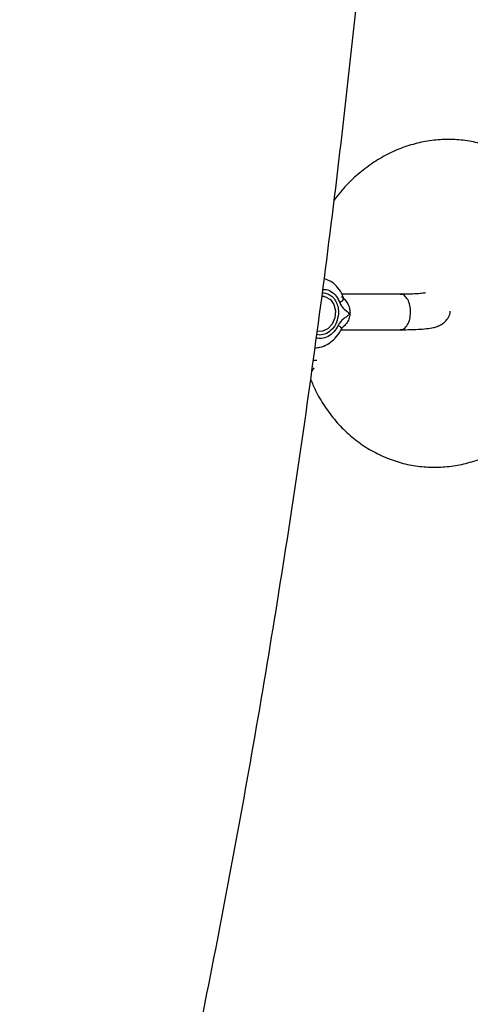
# Model space of a CAD drawing. Units: millimetres. Extents: x -884 to 8497, y 75 to 9741.
# Drawn here: x 3840 to 3904, y 3894 to 4032 of the extents above; entities that cross this region are included whole.
import ezdxf

# ---------------------------------------------------------------- set-up
doc = ezdxf.new("R2010")
doc.units = ezdxf.units.MM
doc.layers.add('Dimensions', color=7, linetype='Continuous')
doc.layers.add('Layer 1', color=7, linetype='Continuous')
doc.styles.get("Standard").update_dxf_attribs({"font": 'arial.ttf'})
doc.dimstyles.new('Leikkiset keinu', dxfattribs={"dimtxt": 150, "dimasz": 2.5, "dimexe": 0.06, "dimexo": 0.625, "dimtad": 0, "dimtih": 1, "dimtoh": 1, "dimdec": 0, "dimtxsty": 'Standard', "dimcen": 2.5, "dimadec": 0, "dimazin": 0, "dimtfac": 1, "dimtmove": 0, "dimatfit": 3, "dimfxl": 1, "dimarcsym": 0})

# ---------------------------------------------------------------- blocks, each defined once
blk = doc.blocks.new('*D9')
at = {"layer": 'Defpoints', "color": 0}
for p in [(8497.15, 4265.03), (957.15, 2558.5), (8497.15, 173.3)]:
    blk.add_point(p, dxfattribs=at)
at = {"layer": 'Dimensions', "color": 0, "lineweight": -2}
for p, q in [((8497.15, 4264.41), (8497.15, 173.24)), ((957.15, 2557.88), (957.15, 173.24)), ((959.65, 173.3), (4503.7, 173.3)), ((8494.65, 173.3), (4950.6, 173.3))]:
    blk.add_line(p, q, dxfattribs=at)
at = {"layer": 'Dimensions', "color": 0}
for points in [[(959.65, 173.72), (959.65, 172.88), (957.15, 173.3)], [(8494.65, 172.88), (8494.65, 173.72), (8497.15, 173.3)]]:
    blk.add_solid(points, dxfattribs=at)
at = {"layer": 'Dimensions', "color": 0, "insert": (4727.15, 173.3), "char_height": 150, "attachment_point": 5}
blk.add_mtext('7540', dxfattribs=at)
blk = doc.blocks.new('*D12')
at = {"layer": 'Defpoints', "color": 0}
for p in [(6997.68, 4265.03), (2465.95, 2585.6), (6997.68, 1766.68)]:
    blk.add_point(p, dxfattribs=at)
at = {"layer": 'Dimensions', "color": 0, "lineweight": -2}
for p, q in [((6997.68, 4264.41), (6997.68, 1766.62)), ((2465.95, 2584.98), (2465.95, 1766.62)), ((2468.45, 1766.68), (4505.29, 1766.68)), ((6995.18, 1766.68), (4958.34, 1766.68))]:
    blk.add_line(p, q, dxfattribs=at)
at = {"layer": 'Dimensions', "color": 0}
for points in [[(2468.45, 1767.1), (2468.45, 1766.26), (2465.95, 1766.68)], [(6995.18, 1766.26), (6995.18, 1767.1), (6997.68, 1766.68)]]:
    blk.add_solid(points, dxfattribs=at)
at = {"layer": 'Dimensions', "color": 0, "insert": (4731.82, 1766.68), "char_height": 150, "attachment_point": 5}
blk.add_mtext('4532', dxfattribs=at)

msp = doc.modelspace()

# ---------------------------------------------------------------- linework, layer by layer
at = {"layer": 'Layer 1', "lineweight": 25}
for points, knots in [([(3687.89, 3431.05), (3689.69, 3434.03), (3691.49, 3437.01), (3693.27, 3440.01), (3693.27, 3440.01), (3696.64, 3445.64), (3699.96, 3451.31), (3703.24, 3457.01), (3703.24, 3457.01), (3706.52, 3462.71), (3709.77, 3468.43), (3712.98, 3474.19), (3712.98, 3474.19), (3716.18, 3479.94), (3719.35, 3485.73), (3722.48, 3491.54), (3722.48, 3491.54), (3725.61, 3497.35), (3728.7, 3503.19), (3731.75, 3509.06), (3731.75, 3509.06), (3734.8, 3514.92), (3737.82, 3520.82), (3740.79, 3526.74), (3740.79, 3526.74), (3743.76, 3532.66), (3746.69, 3538.6), (3749.59, 3544.57), (3749.59, 3544.57), (3752.48, 3550.55), (3755.33, 3556.54), (3758.14, 3562.57), (3758.14, 3562.57), (3760.96, 3568.59), (3763.73, 3574.64), (3766.46, 3580.71), (3766.46, 3580.71), (3769.19, 3586.78), (3771.88, 3592.88), (3774.53, 3599), (3774.53, 3599), (3777.18, 3605.11), (3779.79, 3611.26), (3782.35, 3617.42), (3782.35, 3617.42), (3784.92, 3623.59), (3787.45, 3629.78), (3789.93, 3635.99), (3789.93, 3635.99), (3792.41, 3642.2), (3794.86, 3648.43), (3797.26, 3654.68), (3797.26, 3654.68), (3799.66, 3660.94), (3802.02, 3667.21), (3804.33, 3673.51), (3804.33, 3673.51), (3806.65, 3679.81), (3808.92, 3686.12), (3811.15, 3692.46), (3811.15, 3692.46), (3813.39, 3698.79), (3815.58, 3705.15), (3817.72, 3711.52), (3817.72, 3711.52), (3819.87, 3717.9), (3821.97, 3724.29), (3824.03, 3730.71), (3824.03, 3730.71), (3826.09, 3737.12), (3828.11, 3743.55), (3830.09, 3750), (3830.09, 3750), (3832.06, 3756.44), (3833.99, 3762.91), (3835.88, 3769.39), (3835.88, 3769.39), (3837.77, 3775.87), (3839.61, 3782.37), (3841.41, 3788.89), (3841.41, 3788.89), (3843.21, 3795.4), (3844.97, 3801.93), (3846.68, 3808.48), (3846.68, 3808.48), (3848.4, 3815.03), (3850.07, 3821.59), (3851.69, 3828.16), (3851.69, 3828.16), (3853.32, 3834.74), (3854.9, 3841.33), (3856.44, 3847.93), (3856.44, 3847.93), (3857.97, 3854.54), (3859.47, 3861.15), (3860.91, 3867.78), (3860.91, 3867.78), (3862.36, 3874.41), (3863.77, 3881.06), (3865.13, 3887.71), (3865.13, 3887.71), (3866.49, 3894.37), (3867.8, 3901.04), (3869.07, 3907.71), (3869.07, 3907.71), (3870.34, 3914.39), (3871.57, 3921.08), (3872.75, 3927.78), (3872.75, 3927.78), (3873.93, 3934.48), (3875.06, 3941.19), (3876.15, 3947.91), (3876.15, 3947.91), (3877.24, 3954.64), (3878.29, 3961.36), (3879.29, 3968.1), (3879.29, 3968.1), (3880.29, 3974.84), (3881.24, 3981.59), (3882.15, 3988.35), (3882.15, 3988.35), (3883.06, 3995.1), (3883.93, 4001.87), (3884.75, 4008.64), (3884.75, 4008.64), (3885.57, 4015.41), (3886.34, 4022.19), (3887.07, 4028.97), (3887.07, 4028.97), (3887.8, 4035.76), (3888.48, 4042.55), (3889.12, 4049.35), (3889.12, 4049.35), (3889.76, 4056.14), (3890.35, 4062.95), (3890.89, 4069.75), (3890.89, 4069.75), (3891.44, 4076.56), (3891.94, 4083.37), (3892.39, 4090.19), (3892.39, 4090.19), (3892.85, 4097.01), (3893.26, 4103.83), (3893.62, 4110.65), (3893.62, 4110.65), (3893.99, 4117.47), (3894.3, 4124.3), (3894.58, 4131.13), (3894.58, 4131.13), (3894.85, 4137.96), (3895.07, 4144.79), (3895.26, 4151.63), (3895.26, 4151.63), (3895.44, 4158.46), (3895.58, 4165.29), (3895.66, 4172.13), (3895.66, 4172.13), (3895.74, 4178.77), (3895.76, 4185.42), (3895.79, 4192.06)], [0, 0, 0, 0, 0.02439, 0.02439, 0.02439, 0.02439, 0.04878, 0.04878, 0.04878, 0.04878, 0.073171, 0.073171, 0.073171, 0.073171, 0.097561, 0.097561, 0.097561, 0.097561, 0.121951, 0.121951, 0.121951, 0.121951, 0.146341, 0.146341, 0.146341, 0.146341, 0.170732, 0.170732, 0.170732, 0.170732, 0.195122, 0.195122, 0.195122, 0.195122, 0.219512, 0.219512, 0.219512, 0.219512, 0.243902, 0.243902, 0.243902, 0.243902, 0.268293, 0.268293, 0.268293, 0.268293, 0.292683, 0.292683, 0.292683, 0.292683, 0.317073, 0.317073, 0.317073, 0.317073, 0.341463, 0.341463, 0.341463, 0.341463, 0.365854, 0.365854, 0.365854, 0.365854, 0.390244, 0.390244, 0.390244, 0.390244, 0.414634, 0.414634, 0.414634, 0.414634, 0.439024, 0.439024, 0.439024, 0.439024, 0.463415, 0.463415, 0.463415, 0.463415, 0.487805, 0.487805, 0.487805, 0.487805, 0.512195, 0.512195, 0.512195, 0.512195, 0.536585, 0.536585, 0.536585, 0.536585, 0.560976, 0.560976, 0.560976, 0.560976, 0.585366, 0.585366, 0.585366, 0.585366, 0.609756, 0.609756, 0.609756, 0.609756, 0.634146, 0.634146, 0.634146, 0.634146, 0.658537, 0.658537, 0.658537, 0.658537, 0.682927, 0.682927, 0.682927, 0.682927, 0.707317, 0.707317, 0.707317, 0.707317, 0.731707, 0.731707, 0.731707, 0.731707, 0.756098, 0.756098, 0.756098, 0.756098, 0.780488, 0.780488, 0.780488, 0.780488, 0.804878, 0.804878, 0.804878, 0.804878, 0.829268, 0.829268, 0.829268, 0.829268, 0.853659, 0.853659, 0.853659, 0.853659, 0.878049, 0.878049, 0.878049, 0.878049, 0.902439, 0.902439, 0.902439, 0.902439, 0.926829, 0.926829, 0.926829, 0.926829, 0.95122, 0.95122, 0.95122, 0.95122, 1, 1, 1, 1]), ([(3912.78, 4010.74), (3912.36, 4011.1), (3911.95, 4011.47), (3911.51, 4011.8), (3911.51, 4011.8), (3910.86, 4012.3), (3910.18, 4012.75), (3909.47, 4013.16), (3909.47, 4013.16), (3908.76, 4013.56), (3908.03, 4013.91), (3907.29, 4014.21), (3907.29, 4014.21), (3906.54, 4014.51), (3905.78, 4014.76), (3905.01, 4014.96), (3905.01, 4014.96), (3904.24, 4015.16), (3903.46, 4015.3), (3902.68, 4015.39), (3902.68, 4015.39), (3901.89, 4015.49), (3901.1, 4015.53), (3900.31, 4015.51), (3900.31, 4015.51), (3899.53, 4015.5), (3898.74, 4015.44), (3897.96, 4015.32), (3897.96, 4015.32), (3897.17, 4015.21), (3896.4, 4015.04), (3895.63, 4014.82), (3895.63, 4014.82), (3894.86, 4014.61), (3894.1, 4014.34), (3893.36, 4014.03), (3893.36, 4014.03), (3892.62, 4013.71), (3891.89, 4013.35), (3891.18, 4012.94), (3891.18, 4012.94), (3890.47, 4012.53), (3889.78, 4012.08), (3889.11, 4011.58), (3889.11, 4011.58), (3888.44, 4011.08), (3887.8, 4010.54), (3887.18, 4009.96), (3887.18, 4009.96), (3886.55, 4009.38), (3885.95, 4008.76), (3885.41, 4008.09), (3885.41, 4008.09), (3885.1, 4007.72), (3884.82, 4007.32), (3884.53, 4006.93)], [0, 0, 0, 0, 0.066667, 0.066667, 0.066667, 0.066667, 0.133333, 0.133333, 0.133333, 0.133333, 0.2, 0.2, 0.2, 0.2, 0.266667, 0.266667, 0.266667, 0.266667, 0.333333, 0.333333, 0.333333, 0.333333, 0.4, 0.4, 0.4, 0.4, 0.466667, 0.466667, 0.466667, 0.466667, 0.533333, 0.533333, 0.533333, 0.533333, 0.6, 0.6, 0.6, 0.6, 0.666667, 0.666667, 0.666667, 0.666667, 0.733333, 0.733333, 0.733333, 0.733333, 0.8, 0.8, 0.8, 0.8, 0.866667, 0.866667, 0.866667, 0.866667, 1, 1, 1, 1]), ([(3885.86, 3993.2), (3885.77, 3993.42), (3885.68, 3993.65), (3885.57, 3993.86), (3885.57, 3993.86), (3885.38, 3994.22), (3885.14, 3994.55), (3884.87, 3994.84), (3884.87, 3994.84), (3884.6, 3995.13), (3884.29, 3995.39), (3883.95, 3995.57), (3883.95, 3995.57), (3883.69, 3995.71), (3883.4, 3995.8), (3883.12, 3995.89)], [0, 0, 0, 0, 0.2, 0.2, 0.2, 0.2, 0.4, 0.4, 0.4, 0.4, 0.6, 0.6, 0.6, 0.6, 1, 1, 1, 1]), ([(3897.37, 3993.89), (3897.38, 3993.9), (3897.38, 3993.9), (3897.38, 3993.9), (3897.38, 3993.9), (3897.38, 3993.9), (3897.31, 3993.88), (3897.22, 3993.87), (3897.22, 3993.87), (3897.1, 3993.85), (3896.96, 3993.83), (3896.79, 3993.82), (3896.79, 3993.82), (3896.59, 3993.8), (3896.34, 3993.78), (3896.06, 3993.76), (3896.06, 3993.76), (3895.75, 3993.74), (3895.4, 3993.73), (3895.01, 3993.72), (3895.01, 3993.72), (3894.64, 3993.71), (3894.24, 3993.71), (3893.83, 3993.71)], [0, 0, 0, 0, 0.142857, 0.142857, 0.142857, 0.142857, 0.285714, 0.285714, 0.285714, 0.285714, 0.428571, 0.428571, 0.428571, 0.428571, 0.571429, 0.571429, 0.571429, 0.571429, 0.714286, 0.714286, 0.714286, 0.714286, 1, 1, 1, 1]), ([(3882.8, 3993.42), (3882.8, 3993.42), (3883.3, 3993.36), (3883.3, 3993.36), (3883.3, 3993.36), (3883.3, 3993.36), (3884, 3992.96), (3884, 3992.96), (3884, 3992.96), (3884, 3992.96), (3884.5, 3992.26), (3884.5, 3992.26), (3884.5, 3992.26), (3884.5, 3992.26), (3884.72, 3991.35), (3884.72, 3991.35), (3884.72, 3991.35), (3884.72, 3991.35), (3884.64, 3990.38), (3884.64, 3990.38), (3884.64, 3990.38), (3884.64, 3990.38), (3884.26, 3989.5), (3884.26, 3989.5), (3884.26, 3989.5), (3884.26, 3989.5), (3883.64, 3988.83), (3883.64, 3988.83), (3883.64, 3988.83), (3883.64, 3988.83), (3882.88, 3988.49), (3882.88, 3988.49)], [0, 0, 0, 0, 0.111111, 0.111111, 0.111111, 0.111111, 0.222222, 0.222222, 0.222222, 0.222222, 0.333333, 0.333333, 0.333333, 0.333333, 0.444444, 0.444444, 0.444444, 0.444444, 0.555556, 0.555556, 0.555556, 0.555556, 0.666667, 0.666667, 0.666667, 0.666667, 0.777778, 0.777778, 0.777778, 0.777778, 1, 1, 1, 1]), ([(3885.32, 3992.53), (3885.45, 3992.62), (3885.59, 3992.71), (3885.69, 3992.8), (3885.69, 3992.8), (3885.78, 3992.89), (3885.85, 3992.98), (3885.86, 3993.06), (3885.86, 3993.06), (3885.88, 3993.14), (3885.85, 3993.2), (3885.82, 3993.26)], [0, 0, 0, 0, 0.25, 0.25, 0.25, 0.25, 0.5, 0.5, 0.5, 0.5, 1, 1, 1, 1]), ([(3885.32, 3992.53), (3885.4, 3992.35), (3885.48, 3992.18), (3885.59, 3992.03), (3885.59, 3992.03), (3885.69, 3991.88), (3885.82, 3991.75), (3885.95, 3991.63), (3885.95, 3991.63), (3886.21, 3991.38), (3886.48, 3991.16), (3886.75, 3990.93)], [0, 0, 0, 0, 0.25, 0.25, 0.25, 0.25, 0.5, 0.5, 0.5, 0.5, 1, 1, 1, 1]), ([(3885.58, 3993.38), (3885.6, 3993.36), (3885.62, 3993.34), (3885.64, 3993.33), (3885.64, 3993.33), (3885.72, 3993.26), (3885.81, 3993.19), (3885.89, 3993.1), (3885.89, 3993.1), (3886.06, 3992.94), (3886.21, 3992.74), (3886.34, 3992.53), (3886.34, 3992.53), (3886.49, 3992.28), (3886.62, 3992), (3886.68, 3991.71), (3886.68, 3991.71), (3886.72, 3991.55), (3886.74, 3991.39), (3886.76, 3991.22), (3886.76, 3991.22), (3886.76, 3991.19), (3886.77, 3991.16), (3886.77, 3991.13), (3886.77, 3991.13), (3886.76, 3991.1), (3886.76, 3991.07), (3886.75, 3991.04), (3886.75, 3991.04), (3886.75, 3991.04), (3886.75, 3991.03), (3886.75, 3991.02), (3886.75, 3991.02), (3886.75, 3991.02), (3886.75, 3991.01), (3886.74, 3991), (3886.74, 3991), (3886.74, 3990.99), (3886.74, 3990.98), (3886.74, 3990.98), (3886.74, 3990.98), (3886.74, 3990.97), (3886.74, 3990.96), (3886.74, 3990.96), (3886.74, 3990.96), (3886.74, 3990.96), (3886.74, 3990.96), (3886.74, 3990.96), (3886.74, 3990.96), (3886.75, 3990.95), (3886.75, 3990.95), (3886.75, 3990.95), (3886.75, 3990.95), (3886.75, 3990.95), (3886.75, 3990.94), (3886.75, 3990.94), (3886.75, 3990.94), (3886.75, 3990.94), (3886.75, 3990.94), (3886.75, 3990.93)], [0, 0, 0, 0, 0.0625, 0.0625, 0.0625, 0.0625, 0.125, 0.125, 0.125, 0.125, 0.1875, 0.1875, 0.1875, 0.1875, 0.25, 0.25, 0.25, 0.25, 0.3125, 0.3125, 0.3125, 0.3125, 0.375, 0.375, 0.375, 0.375, 0.4375, 0.4375, 0.4375, 0.4375, 0.5, 0.5, 0.5, 0.5, 0.5625, 0.5625, 0.5625, 0.5625, 0.625, 0.625, 0.625, 0.625, 0.6875, 0.6875, 0.6875, 0.6875, 0.75, 0.75, 0.75, 0.75, 0.8125, 0.8125, 0.8125, 0.8125, 0.875, 0.875, 0.875, 0.875, 1, 1, 1, 1]), ([(3893.83, 3988.71), (3894.1, 3988.71), (3894.37, 3988.71), (3894.63, 3988.72), (3894.63, 3988.72), (3895.13, 3988.72), (3895.6, 3988.74), (3896.03, 3988.76), (3896.03, 3988.76), (3896.47, 3988.78), (3896.87, 3988.8), (3897.23, 3988.84), (3897.23, 3988.84), (3897.62, 3988.87), (3897.96, 3988.92), (3898.29, 3988.98), (3898.29, 3988.98), (3898.49, 3989.02), (3898.69, 3989.07), (3898.9, 3989.13), (3898.9, 3989.13), (3899.08, 3989.19), (3899.28, 3989.27), (3899.51, 3989.39), (3899.51, 3989.39), (3899.67, 3989.48), (3899.85, 3989.6), (3900.02, 3989.75), (3900.02, 3989.75), (3900.19, 3989.9), (3900.36, 3990.1), (3900.51, 3990.31), (3900.51, 3990.31), (3900.66, 3990.54), (3900.79, 3990.8), (3900.84, 3991.07), (3900.84, 3991.07), (3900.85, 3991.16), (3900.86, 3991.25), (3900.86, 3991.34)], [0, 0, 0, 0, 0.090909, 0.090909, 0.090909, 0.090909, 0.181818, 0.181818, 0.181818, 0.181818, 0.272727, 0.272727, 0.272727, 0.272727, 0.363636, 0.363636, 0.363636, 0.363636, 0.454545, 0.454545, 0.454545, 0.454545, 0.545455, 0.545455, 0.545455, 0.545455, 0.636364, 0.636364, 0.636364, 0.636364, 0.727273, 0.727273, 0.727273, 0.727273, 0.818182, 0.818182, 0.818182, 0.818182, 1, 1, 1, 1]), ([(3885.13, 3990.93), (3885.07, 3990.54), (3885, 3990.15), (3884.87, 3989.79), (3884.87, 3989.79), (3884.73, 3989.43), (3884.52, 3989.11), (3884.28, 3988.83), (3884.28, 3988.83), (3884.03, 3988.55), (3883.75, 3988.32), (3883.45, 3988.18), (3883.45, 3988.18), (3883.14, 3988.04), (3882.82, 3988), (3882.5, 3987.95)], [0, 0, 0, 0, 0.2, 0.2, 0.2, 0.2, 0.4, 0.4, 0.4, 0.4, 0.6, 0.6, 0.6, 0.6, 1, 1, 1, 1]), ([(3886.75, 3990.93), (3886.75, 3990.93), (3886.75, 3990.93), (3886.75, 3990.93), (3886.75, 3990.93), (3886.75, 3990.93), (3886.75, 3990.93), (3886.75, 3990.93), (3886.75, 3990.93), (3886.75, 3990.93), (3886.75, 3990.93), (3886.75, 3990.93), (3886.75, 3990.93), (3886.74, 3990.92), (3886.74, 3990.92), (3886.74, 3990.91), (3886.74, 3990.91), (3886.72, 3990.9), (3886.71, 3990.89), (3886.7, 3990.88), (3886.7, 3990.88), (3886.65, 3990.83), (3886.59, 3990.79), (3886.54, 3990.75), (3886.54, 3990.75), (3886.47, 3990.69), (3886.39, 3990.63), (3886.32, 3990.58), (3886.32, 3990.58), (3886.16, 3990.47), (3886.01, 3990.36), (3885.87, 3990.24), (3885.87, 3990.24), (3885.71, 3990.11), (3885.55, 3989.97), (3885.42, 3989.81), (3885.42, 3989.81), (3885.31, 3989.66), (3885.21, 3989.5), (3885.11, 3989.34)], [0, 0, 0, 0, 0.090909, 0.090909, 0.090909, 0.090909, 0.181818, 0.181818, 0.181818, 0.181818, 0.272727, 0.272727, 0.272727, 0.272727, 0.363636, 0.363636, 0.363636, 0.363636, 0.454545, 0.454545, 0.454545, 0.454545, 0.545455, 0.545455, 0.545455, 0.545455, 0.636364, 0.636364, 0.636364, 0.636364, 0.727273, 0.727273, 0.727273, 0.727273, 0.818182, 0.818182, 0.818182, 0.818182, 1, 1, 1, 1]), ([(3886.75, 3990.93), (3886.71, 3990.69), (3886.68, 3990.45), (3886.6, 3990.23), (3886.6, 3990.23), (3886.52, 3990), (3886.4, 3989.79), (3886.26, 3989.61), (3886.26, 3989.61), (3886.21, 3989.54), (3886.16, 3989.47), (3886.1, 3989.41), (3886.1, 3989.41), (3886.02, 3989.32), (3885.93, 3989.24), (3885.84, 3989.17)], [0, 0, 0, 0, 0.2, 0.2, 0.2, 0.2, 0.4, 0.4, 0.4, 0.4, 0.6, 0.6, 0.6, 0.6, 1, 1, 1, 1]), ([(3881.85, 3986.17), (3882.08, 3986.18), (3882.31, 3986.19), (3882.54, 3986.24), (3882.54, 3986.24), (3882.9, 3986.31), (3883.24, 3986.46), (3883.56, 3986.65), (3883.56, 3986.65), (3883.89, 3986.83), (3884.2, 3987.06), (3884.48, 3987.32), (3884.48, 3987.32), (3884.76, 3987.59), (3885.02, 3987.89), (3885.24, 3988.23), (3885.24, 3988.23), (3885.37, 3988.43), (3885.48, 3988.64), (3885.59, 3988.85)], [0, 0, 0, 0, 0.166667, 0.166667, 0.166667, 0.166667, 0.333333, 0.333333, 0.333333, 0.333333, 0.5, 0.5, 0.5, 0.5, 0.666667, 0.666667, 0.666667, 0.666667, 1, 1, 1, 1]), ([(3885.59, 3988.85), (3885.6, 3988.87), (3885.61, 3988.89), (3885.62, 3988.91), (3885.62, 3988.91), (3885.63, 3988.94), (3885.65, 3988.96), (3885.67, 3988.99), (3885.67, 3988.99), (3885.68, 3989), (3885.69, 3989.01), (3885.7, 3989.03), (3885.7, 3989.03), (3885.72, 3989.05), (3885.73, 3989.06), (3885.75, 3989.08), (3885.75, 3989.08), (3885.79, 3989.12), (3885.83, 3989.16), (3885.88, 3989.2)], [0, 0, 0, 0, 0.166667, 0.166667, 0.166667, 0.166667, 0.333333, 0.333333, 0.333333, 0.333333, 0.5, 0.5, 0.5, 0.5, 0.666667, 0.666667, 0.666667, 0.666667, 1, 1, 1, 1]), ([(3881.22, 3981.76), (3881.44, 3981.22), (3881.66, 3980.69), (3881.9, 3980.17), (3881.9, 3980.17), (3882.28, 3979.38), (3882.73, 3978.62), (3883.21, 3977.9), (3883.21, 3977.9), (3883.69, 3977.19), (3884.21, 3976.5), (3884.77, 3975.85), (3884.77, 3975.85), (3885.32, 3975.21), (3885.91, 3974.6), (3886.54, 3974.04), (3886.54, 3974.04), (3887.16, 3973.48), (3887.81, 3972.97), (3888.49, 3972.5), (3888.49, 3972.5), (3889.17, 3972.04), (3889.87, 3971.62), (3890.6, 3971.26), (3890.6, 3971.26), (3891.32, 3970.89), (3892.06, 3970.58), (3892.82, 3970.32), (3892.82, 3970.32), (3893.57, 3970.06), (3894.34, 3969.85), (3895.12, 3969.69), (3895.12, 3969.69), (3895.89, 3969.53), (3896.68, 3969.43), (3897.47, 3969.38), (3897.47, 3969.38), (3898.25, 3969.33), (3899.05, 3969.33), (3899.83, 3969.38), (3899.83, 3969.38), (3900.62, 3969.43), (3901.4, 3969.54), (3902.18, 3969.69), (3902.18, 3969.69), (3902.96, 3969.84), (3903.73, 3970.05), (3904.49, 3970.3), (3904.49, 3970.3), (3905.25, 3970.56), (3905.99, 3970.86), (3906.72, 3971.21), (3906.72, 3971.21), (3907.46, 3971.56), (3908.18, 3971.95), (3908.87, 3972.4), (3908.87, 3972.4), (3909.54, 3972.84), (3910.19, 3973.33), (3910.83, 3973.82)], [0, 0, 0, 0, 0.0625, 0.0625, 0.0625, 0.0625, 0.125, 0.125, 0.125, 0.125, 0.1875, 0.1875, 0.1875, 0.1875, 0.25, 0.25, 0.25, 0.25, 0.3125, 0.3125, 0.3125, 0.3125, 0.375, 0.375, 0.375, 0.375, 0.4375, 0.4375, 0.4375, 0.4375, 0.5, 0.5, 0.5, 0.5, 0.5625, 0.5625, 0.5625, 0.5625, 0.625, 0.625, 0.625, 0.625, 0.6875, 0.6875, 0.6875, 0.6875, 0.75, 0.75, 0.75, 0.75, 0.8125, 0.8125, 0.8125, 0.8125, 0.875, 0.875, 0.875, 0.875, 1, 1, 1, 1])]:
    msp.add_open_spline(points, degree=3, knots=knots, dxfattribs=at)
at = {"layer": 'Layer 1', "color": 8, "lineweight": 25}
for points, knots in [([(3882.86, 3993.88), (3882.95, 3993.89), (3883.04, 3993.9), (3883.13, 3993.9), (3883.13, 3993.9), (3883.36, 3993.89), (3883.59, 3993.81), (3883.8, 3993.69), (3883.8, 3993.69), (3884.02, 3993.57), (3884.22, 3993.42), (3884.39, 3993.24), (3884.39, 3993.24), (3884.56, 3993.05), (3884.71, 3992.83), (3884.83, 3992.59), (3884.83, 3992.59), (3884.94, 3992.35), (3885.03, 3992.08), (3885.08, 3991.8), (3885.08, 3991.8), (3885.13, 3991.52), (3885.13, 3991.23), (3885.13, 3990.93)], [0, 0, 0, 0, 0.142857, 0.142857, 0.142857, 0.142857, 0.285714, 0.285714, 0.285714, 0.285714, 0.428571, 0.428571, 0.428571, 0.428571, 0.571429, 0.571429, 0.571429, 0.571429, 0.714286, 0.714286, 0.714286, 0.714286, 1, 1, 1, 1]), ([(3882.92, 3994.37), (3883.01, 3994.38), (3883.1, 3994.4), (3883.19, 3994.4), (3883.19, 3994.4), (3883.5, 3994.4), (3883.8, 3994.27), (3884.08, 3994.1), (3884.08, 3994.1), (3884.36, 3993.93), (3884.61, 3993.72), (3884.82, 3993.45), (3884.82, 3993.45), (3885.02, 3993.18), (3885.17, 3992.86), (3885.32, 3992.53)], [0, 0, 0, 0, 0.2, 0.2, 0.2, 0.2, 0.4, 0.4, 0.4, 0.4, 0.6, 0.6, 0.6, 0.6, 1, 1, 1, 1]), ([(3895.28, 3990.93), (3895.28, 3991.26), (3895.28, 3991.59), (3895.23, 3991.91), (3895.23, 3991.91), (3895.19, 3992.22), (3895.09, 3992.52), (3894.97, 3992.77), (3894.97, 3992.77), (3894.85, 3993.02), (3894.7, 3993.23), (3894.54, 3993.4), (3894.54, 3993.4), (3894.37, 3993.57), (3894.18, 3993.7), (3893.99, 3993.69), (3893.99, 3993.69), (3893.94, 3993.69), (3893.89, 3993.68), (3893.83, 3993.67)], [0, 0, 0, 0, 0.166667, 0.166667, 0.166667, 0.166667, 0.333333, 0.333333, 0.333333, 0.333333, 0.5, 0.5, 0.5, 0.5, 0.666667, 0.666667, 0.666667, 0.666667, 1, 1, 1, 1]), ([(3893.83, 3988.75), (3893.97, 3988.75), (3894.11, 3988.76), (3894.24, 3988.81), (3894.24, 3988.81), (3894.42, 3988.88), (3894.59, 3989.05), (3894.74, 3989.26), (3894.74, 3989.26), (3894.89, 3989.47), (3895.02, 3989.72), (3895.11, 3990), (3895.11, 3990), (3895.2, 3990.29), (3895.24, 3990.61), (3895.28, 3990.93)], [0, 0, 0, 0, 0.2, 0.2, 0.2, 0.2, 0.4, 0.4, 0.4, 0.4, 0.6, 0.6, 0.6, 0.6, 1, 1, 1, 1]), ([(3885.11, 3989.34), (3884.92, 3989.01), (3884.73, 3988.69), (3884.49, 3988.42), (3884.49, 3988.42), (3884.25, 3988.15), (3883.97, 3987.94), (3883.67, 3987.77), (3883.67, 3987.77), (3883.37, 3987.61), (3883.05, 3987.49), (3882.74, 3987.47), (3882.74, 3987.47), (3882.5, 3987.46), (3882.27, 3987.5), (3882.04, 3987.53)], [0, 0, 0, 0, 0.2, 0.2, 0.2, 0.2, 0.4, 0.4, 0.4, 0.4, 0.6, 0.6, 0.6, 0.6, 1, 1, 1, 1]), ([(3885.11, 3989.34), (3885.23, 3989.25), (3885.35, 3989.17), (3885.44, 3989.09), (3885.44, 3989.09), (3885.53, 3989.02), (3885.59, 3988.95), (3885.59, 3988.91), (3885.59, 3988.91), (3885.59, 3988.89), (3885.58, 3988.88), (3885.57, 3988.86)], [0, 0, 0, 0, 0.25, 0.25, 0.25, 0.25, 0.5, 0.5, 0.5, 0.5, 1, 1, 1, 1])]:
    msp.add_open_spline(points, degree=3, knots=knots, dxfattribs=at)
at = {"layer": 'Layer 1', "lineweight": 25}
for points in [[(3883.16, 3993.39), (3883.16, 3993.39), (3882.87, 3993.44), (3882.87, 3993.44)], [(3893.91, 3993.71), (3893.91, 3993.71), (3885.64, 3993.71), (3885.64, 3993.71)], [(3882.88, 3988.49), (3882.88, 3988.49), (3882.23, 3988.48), (3882.23, 3988.48)], [(3885.51, 3988.71), (3885.51, 3988.71), (3893.91, 3988.71), (3893.91, 3988.71)], [(3881.6, 3984.43), (3881.6, 3984.43), (3882.1, 3984.43), (3882.1, 3984.43)], [(3881.68, 3983.33), (3881.68, 3983.33), (3881.4, 3982.9), (3881.4, 3982.9)]]:
    msp.add_open_spline(points, degree=3, dxfattribs=at)
at = {"layer": 'Layer 1', "color": 8, "lineweight": 25}
msp.add_open_spline([(3882.5, 3987.95), (3882.5, 3987.95), (3882.11, 3988.03), (3882.11, 3988.03)], degree=3, dxfattribs=at)

# ---------------------------------------------------------------- dimensions: what is measured, and where the dimension line sits
at = {"layer": 'Dimensions'}
for base, p1, p2, picture, middle in [((8497.15, 173.3), (957.15, 2558.5), (8497.15, 4265.03), '*D9', (4727.15, 173.3)), ((6997.68, 1766.68), (2465.95, 2585.6), (6997.68, 4265.03), '*D12', (4731.82, 1766.68))]:
    dim = msp.add_linear_dim(base=base, p1=p1, p2=p2, dimstyle='Leikkiset keinu', override={"dimlfac": 1}, dxfattribs=at)
    dim.commit()
    dim.dimension.update_dxf_attribs({"geometry": picture, "text_midpoint": middle})

doc.saveas('drawing.dxf')
